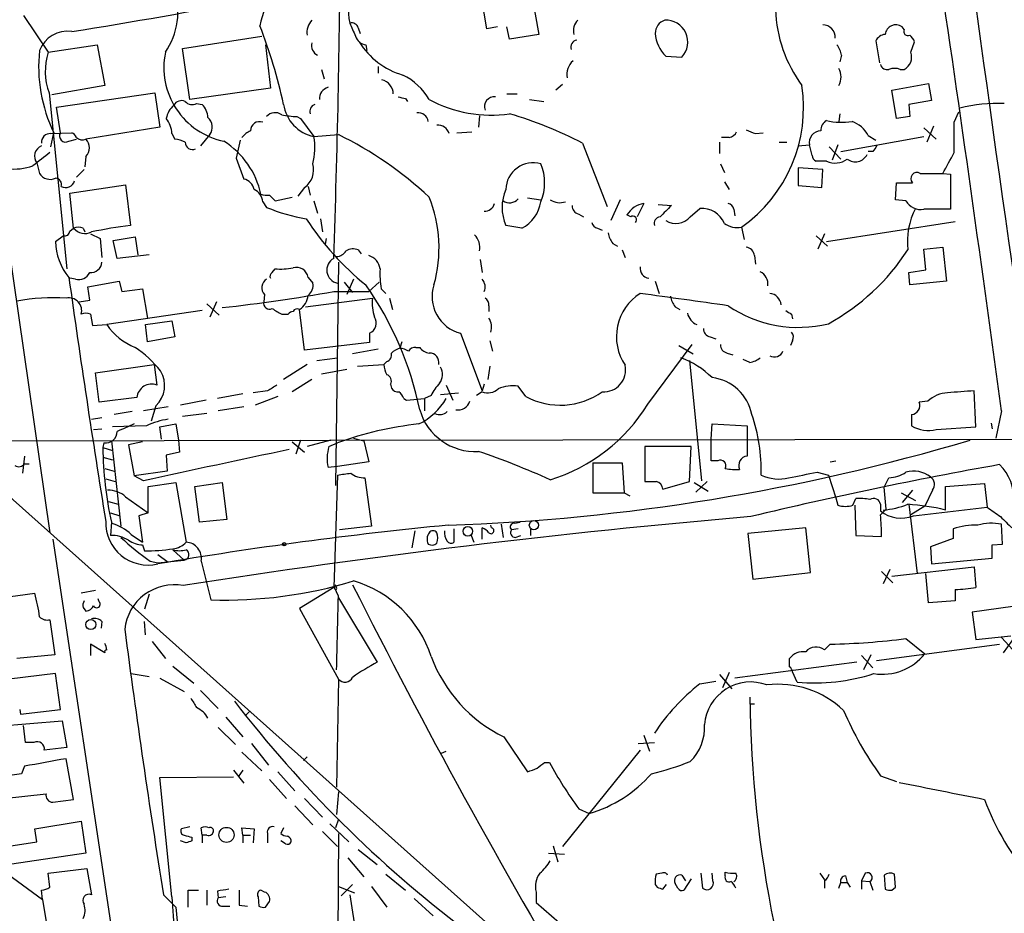
# Model space of a CAD drawing. Extents: x 6 to 1024, y 10 to 827.
# Drawn here: x 643 to 731, y 222 to 302 of the extents above; entities that cross this region are included whole.
import ezdxf

# ---------------------------------------------------------------- set-up
doc = ezdxf.new("R2010")
doc.units = 0
doc.header["$MEASUREMENT"] = 0
doc.layers.add('MAIN', color=5, linetype='CONTINUOUS')

msp = doc.modelspace()

# ---------------------------------------------------------------- linework, layer by layer
at = {"layer": 'MAIN'}
for p, q in [((688.2553, 304.7153), (689.0173, 300.5667)), ((684.3607, 301.0747), (683.8527, 304.038)), ((642.874, 302.26), (645.0753, 298.958)), ((672.846, 301.1593), (673.0153, 300.6513)), ((685.292, 301.244), (684.3607, 301.0747)), ((686.3927, 300.1433), (686.1387, 301.244)), ((689.0173, 300.5667), (686.3927, 300.1433)), ((721.6987, 300.99), (721.5293, 301.244)), ((657.098, 299.2967), (664.21, 300.3973)), ((719.1587, 299.974), (719.4973, 298.0267)), ((722.2913, 298.958), (722.63, 299.8893)), ((645.0753, 298.958), (649.478, 299.6353)), ((649.478, 299.6353), (650.1553, 295.9947)), ((657.7753, 294.7247), (657.098, 299.2967)), ((664.5487, 299.6353), (664.972, 295.7407)), ((673.5233, 299.6353), (673.608, 299.1273)), ((700.3627, 298.6193), (701.802, 298.5347)), ((716.1107, 298.704), (715.9413, 298.1113)), ((669.544, 297.434), (669.798, 296.5873)), ((674.624, 297.688), (674.624, 297.0953)), ((721.36, 297.434), (721.6987, 297.434)), ((639.4027, 296.2487), (645.2447, 255.9473)), ((720.598, 295.5713), (723.9, 296.164)), ((723.9, 296.164), (724.154, 294.64)), ((645.16, 295.3173), (646.7687, 279.5693)), ((650.1553, 295.9947), (645.414, 295.148)), ((645.8373, 294.0473), (654.6427, 295.3173)), ((654.6427, 295.3173), (655.066, 292.2693)), ((664.972, 295.7407), (657.7753, 294.7247)), ((691.134, 296.0793), (690.5413, 295.5713)), ((721.0213, 293.0313), (720.598, 295.5713)), ((658.368, 294.386), (658.876, 294.3013)), ((677.0793, 294.8093), (677.2487, 294.5553)), ((686.1387, 295.2327), (687.07, 295.2327)), ((688.1707, 294.7247), (689.4407, 294.5553)), ((724.154, 294.64), (722.122, 294.3013)), ((646.176, 291.7613), (645.8373, 294.0473)), ((722.122, 294.3013), (722.2067, 293.2007)), ((726.186, 292.6927), (726.6093, 293.624)), ((667.3427, 293.2007), (667.6813, 293.0313)), ((667.6813, 293.0313), (668.8667, 291.4227)), ((683.6833, 293.2853), (683.5987, 292.2693)), ((715.9413, 293.4547), (715.8567, 292.7773)), ((722.2067, 293.2007), (721.0213, 293.0313)), ((645.3293, 291.6767), (647.192, 291.7613)), ((645.3293, 290.4913), (645.5833, 291.7613)), ((655.066, 292.2693), (648.462, 291.1687)), ((681.6513, 291.7613), (683.006, 291.846)), ((708.406, 291.6767), (709.0833, 291.7613)), ((723.4767, 292.1847), (724.5773, 291.1687)), ((724.3233, 292.354), (723.7307, 290.9147)), ((646.938, 290.9993), (647.6153, 291.1687)), ((656.1667, 291.6767), (656.4207, 291.1687)), ((659.5533, 291.592), (658.7067, 290.576)), ((662.2627, 291.084), (661.924, 289.4753)), ((668.8667, 291.4227), (671.068, 291.592)), ((705.1887, 290.9147), (705.1887, 289.8987)), ((706.0353, 291.338), (705.358, 291.338)), ((710.5227, 290.9147), (711.2, 290.9147)), ((716.026, 290.068), (723.4767, 291.4227)), ((718.4813, 291.5073), (719.1587, 291.084)), ((692.912, 290.83), (695.1133, 285.1573)), ((712.216, 290.576), (713.232, 290.6607)), ((713.486, 289.7293), (713.232, 290.6607)), ((715.01, 290.4913), (716.026, 289.3907)), ((715.772, 290.6607), (715.264, 289.306)), ((718.9047, 290.068), (718.4813, 290.068)), ((648.462, 289.6447), (648.3773, 288.7133)), ((661.924, 289.4753), (662.6013, 287.6127)), ((714.756, 289.2213), (713.8247, 289.2213)), ((644.0593, 289.052), (644.3133, 288.1207)), ((648.2927, 288.4593), (647.6153, 287.782)), ((705.2733, 288.9673), (705.612, 288.2053)), ((714.4173, 288.4593), (712.216, 288.6287)), ((712.216, 288.6287), (712.216, 287.02)), ((714.3327, 286.8507), (714.4173, 288.4593)), ((705.612, 287.3587), (706.0353, 286.6813)), ((723.138, 288.1207), (725.17, 288.1207)), ((725.17, 288.1207), (725.8473, 288.036)), ((725.8473, 288.036), (725.8473, 284.9033)), ((647.0227, 286.3427), (652.018, 287.1047)), ((652.018, 287.1047), (652.4413, 283.464)), ((668.02, 286.8507), (667.4273, 286.0887)), ((668.3587, 286.9353), (668.528, 286.1733)), ((712.216, 287.02), (714.3327, 286.8507)), ((720.9367, 285.75), (721.0213, 287.274)), ((721.0213, 287.274), (722.4607, 287.274)), ((647.3613, 283.21), (647.0227, 286.3427)), ((664.2947, 285.5807), (664.6333, 285.0727)), ((664.8873, 286.1733), (665.3953, 285.6653)), ((665.3953, 285.6653), (666.9193, 286.004)), ((668.8667, 285.6653), (669.2053, 284.5647)), ((688.0013, 285.9193), (689.1867, 285.75)), ((696.2987, 285.75), (695.452, 283.8873)), ((721.868, 285.6653), (720.9367, 285.75)), ((698.4153, 285.4113), (697.8227, 284.226)), ((699.6853, 285.3267), (700.8707, 285.242)), ((702.564, 284.226), (703.4107, 284.988)), ((706.4587, 284.9033), (706.5433, 284.3107)), ((669.4593, 284.0567), (669.6287, 282.8713)), ((692.5733, 284.48), (692.9967, 284.226)), ((697.23, 284.226), (696.8913, 284.3953)), ((647.0227, 282.956), (647.3613, 283.21)), ((648.208, 283.21), (648.3773, 282.8713)), ((687.4933, 283.21), (686.054, 283.464)), ((694.2667, 283.21), (694.69, 283.0407)), ((707.136, 283.2947), (707.39, 282.194)), ((714.756, 282.0247), (726.2707, 283.8027)), ((645.7527, 282.0247), (646.43, 282.5327)), ((648.8853, 282.702), (649.732, 282.2787)), ((649.732, 282.2787), (649.9013, 280.5853)), ((650.9173, 282.1093), (652.8647, 282.448)), ((651.256, 280.5007), (650.9173, 282.1093)), ((652.8647, 282.448), (653.1187, 280.8393)), ((669.9673, 282.2787), (669.8827, 281.7707)), ((713.8247, 282.5327), (714.8407, 281.6013)), ((714.5867, 282.702), (713.994, 281.3473)), ((672.846, 281.2627), (673.1, 280.924)), ((695.6213, 281.8553), (696.0447, 281.6013)), ((696.468, 281.2627), (696.722, 280.5853)), ((723.4767, 281.3473), (725.17, 281.5167)), ((723.646, 279.4847), (723.4767, 281.3473)), ((725.17, 281.5167), (725.5087, 278.4687)), ((654.1347, 280.8393), (651.256, 280.5007)), ((683.768, 280.416), (683.9373, 279.2307)), ((708.3213, 280.7547), (708.406, 279.9927)), ((665.1413, 279.2307), (665.3953, 279.5693)), ((671.068, 280.162), (670.814, 260.1807)), ((722.122, 279.2307), (723.646, 279.4847)), ((647.5307, 278.638), (647.0227, 278.7227)), ((668.3587, 278.8073), (668.782, 278.2993)), ((672.4227, 278.638), (671.83, 277.2833)), ((722.2067, 278.13), (722.122, 279.2307)), ((648.6313, 277.9607), (651.4253, 278.4687)), ((648.8007, 276.7753), (648.6313, 277.9607)), ((651.4253, 278.4687), (651.6793, 277.5373)), ((651.6793, 277.5373), (653.542, 277.7913)), ((653.542, 277.7913), (653.9653, 275.1667)), ((671.576, 278.384), (672.338, 277.4527)), ((673.7773, 277.5373), (674.7087, 278.384)), ((674.878, 277.7913), (675.3013, 277.368)), ((699.4313, 278.4687), (699.77, 277.368)), ((725.5087, 278.4687), (722.2067, 278.13)), ((647.8693, 276.606), (648.8007, 276.7753)), ((664.464, 277.2833), (664.3793, 276.606)), ((668.1047, 276.1827), (674.116, 276.9447)), ((670.6447, 277.5373), (673.7773, 277.5373)), ((675.64, 276.9447), (675.894, 275.9287)), ((659.2993, 276.4367), (660.4, 275.4207)), ((660.146, 276.606), (659.5533, 275.2513)), ((668.02, 272.288), (667.5967, 275.9287)), ((684.53, 276.2673), (684.53, 275.7593)), ((701.2093, 276.1827), (701.6327, 275.9287)), ((648.8853, 275.5053), (649.0547, 274.4893)), ((658.876, 275.844), (650.3247, 274.574)), ((665.988, 275.5053), (666.5807, 275.5053)), ((711.6233, 275.5053), (711.708, 275.082)), ((649.0547, 274.4893), (650.3247, 274.574)), ((653.796, 274.574), (656.1667, 274.9127)), ((653.9653, 273.05), (653.796, 274.574)), ((656.1667, 274.9127), (656.4207, 273.4733)), ((656.4207, 273.4733), (653.9653, 273.05)), ((673.862, 273.812), (673.862, 272.9653)), ((681.99, 273.812), (683.9373, 268.6473)), ((704.342, 273.4733), (704.85, 273.304)), ((673.862, 272.9653), (668.02, 272.288)), ((674.624, 272.3727), (672.338, 271.9493)), ((676.7407, 273.05), (676.5713, 272.4573)), ((678.0107, 272.542), (678.3493, 272.542)), ((684.6147, 273.1347), (684.8687, 272.2033)), ((698.754, 267.462), (702.7333, 272.796)), ((701.548, 272.7113), (702.818, 271.9493)), ((711.708, 273.1347), (711.5387, 272.7113)), ((669.1207, 271.3567), (670.9833, 271.6107)), ((705.866, 272.034), (706.374, 271.8647)), ((649.3087, 270.256), (654.558, 271.018)), ((654.558, 271.018), (654.812, 269.1553)), ((668.274, 271.018), (666.1573, 269.6633)), ((669.544, 270.1713), (671.83, 270.5947)), ((672.7613, 270.8487), (675.132, 271.018)), ((675.386, 271.272), (675.132, 271.018)), ((684.6147, 270.8487), (684.4453, 269.6633)), ((702.4793, 271.3567), (703.58, 260.604)), ((707.898, 271.1873), (707.3053, 271.4413)), ((649.6473, 267.6313), (649.3087, 270.256)), ((668.6973, 269.6633), (666.9193, 268.5627)), ((675.7247, 269.24), (675.8093, 268.9013)), ((680.72, 269.1553), (681.3127, 267.8007)), ((684.1067, 269.24), (683.9373, 268.6473)), ((687.832, 268.1393), (687.1547, 269.0707)), ((653.034, 268.0547), (649.6473, 267.6313)), ((662.5167, 268.3933), (660.2307, 267.97)), ((664.718, 268.6473), (663.448, 268.478)), ((665.6493, 268.1393), (663.6173, 267.3773)), ((676.91, 267.97), (677.164, 267.8007)), ((677.164, 267.8007), (678.7727, 267.97)), ((679.3653, 268.224), (678.7727, 267.97)), ((678.7727, 267.97), (678.7727, 266.8693)), ((680.212, 268.3087), (681.8207, 268.478)), ((683.9373, 268.5627), (683.4293, 268.224)), ((728.1333, 265.43), (727.964, 268.6473)), ((655.828, 267.208), (653.6267, 266.8693)), ((654.7273, 267.2927), (654.304, 265.938)), ((659.2147, 267.8007), (656.9287, 267.3773)), ((662.6013, 267.208), (660.3153, 266.8693)), ((723.8153, 267.716), (723.0533, 267.6313)), ((648.97, 266.1073), (649.9013, 266.2767)), ((652.6107, 266.7847), (651.002, 266.5307)), ((659.2993, 266.6153), (657.098, 266.3613)), ((722.376, 266.5307), (722.376, 265.5147)), ((730.4193, 266.8693), (729.9113, 264.414)), ((653.8807, 265.5147), (650.8327, 265.43)), ((655.066, 265.43), (656.5053, 265.684)), ((655.2353, 264.3293), (655.066, 265.43)), ((656.5053, 265.684), (656.7593, 264.2447)), ((704.4267, 264.3293), (704.5113, 265.684)), ((704.5113, 265.684), (707.644, 265.5147)), ((707.644, 265.5147), (707.644, 264.3293)), ((724.5773, 265.176), (728.1333, 265.43)), ((729.488, 265.7687), (729.5727, 265.2607)), ((649.1393, 265.176), (649.9013, 265.2607)), ((633.3067, 264.16), (670.3907, 264.2447)), ((635.9313, 264.2447), (706.374, 201.3373)), ((650.0707, 263.9907), (649.986, 263.5673)), ((649.986, 263.5673), (650.8327, 263.3133)), ((650.748, 264.16), (651.5947, 256.54)), ((653.542, 264.0753), (652.272, 263.8213)), ((652.272, 263.8213), (652.78, 261.0273)), ((656.7593, 264.2447), (656.844, 263.144)), ((666.9193, 264.0753), (668.02, 263.144)), ((667.6813, 264.2447), (667.258, 262.9747)), ((670.3907, 264.2447), (668.274, 263.652)), ((670.2213, 263.652), (670.9833, 263.9907)), ((670.3907, 264.2447), (818.896, 264.414)), ((672.4227, 264.414), (673.354, 264.16)), ((673.354, 264.16), (673.7773, 262.2973)), ((702.6487, 263.652), (698.5, 263.652)), ((698.5, 263.652), (698.5, 260.5193)), ((702.4793, 260.5193), (702.6487, 263.652)), ((704.4267, 262.382), (704.4267, 264.3293)), ((642.9587, 262.8053), (642.7893, 261.2813)), ((649.986, 262.7207), (650.8327, 262.4667)), ((656.844, 263.144), (655.6587, 262.89)), ((655.6587, 262.89), (655.7433, 261.4507)), ((642.9587, 262.128), (643.382, 262.128)), ((670.9833, 261.874), (670.1367, 261.7893)), ((673.7773, 262.2973), (670.9833, 261.874)), ((693.8433, 262.2127), (693.8433, 259.5033)), ((693.8433, 262.2127), (696.468, 262.2127)), ((696.468, 262.2127), (696.6373, 259.5033)), ((705.0193, 262.382), (704.4267, 262.382)), ((715.0947, 262.2973), (715.6027, 262.382)), ((650.1553, 261.7047), (651.002, 261.4507)), ((655.7433, 261.4507), (652.78, 261.0273)), ((653.6267, 260.604), (652.78, 261.0273)), ((670.9833, 261.112), (670.6447, 251.0367)), ((713.9093, 261.366), (714.9253, 261.112)), ((714.9253, 261.112), (715.6027, 259.08)), ((650.24, 260.7733), (651.0867, 260.5193)), ((654.05, 260.096), (656.5053, 260.4347)), ((654.05, 257.7253), (654.05, 260.096)), ((656.5053, 260.4347), (657.4367, 255.1007)), ((658.1987, 260.096), (660.654, 260.4347)), ((658.622, 256.8787), (658.1987, 260.096)), ((660.654, 260.4347), (661.0773, 257.1327)), ((673.4387, 260.858), (674.0313, 256.54)), ((700.1087, 259.842), (702.4793, 260.5193)), ((702.9027, 260.4347), (704.1727, 259.6727)), ((704.088, 260.5193), (703.072, 259.588)), ((719.9207, 260.0113), (720.344, 260.858)), ((720.09, 258.064), (719.9207, 260.0113)), ((725.424, 260.096), (728.8953, 260.35)), ((725.424, 257.9793), (725.424, 260.096)), ((728.8953, 260.35), (729.1493, 258.2333)), ((652.018, 259.1647), (654.05, 257.7253)), ((693.8433, 259.5033), (696.6373, 259.5033)), ((696.6373, 259.5033), (697.1453, 259.2493)), ((721.4447, 259.5033), (722.7147, 258.826)), ((722.4607, 259.7573), (721.5293, 258.6567)), ((724.2387, 259.7573), (723.5613, 258.318)), ((650.494, 258.7413), (651.3407, 258.4873)), ((715.6027, 259.08), (715.772, 258.4027)), ((717.1267, 258.4027), (717.3807, 258.9953)), ((717.296, 258.4027), (717.3807, 255.6933)), ((719.582, 258.4873), (719.582, 257.8947)), ((722.122, 258.4873), (722.884, 252.3067)), ((723.5613, 258.318), (722.2913, 257.556)), ((650.6633, 257.7253), (651.51, 257.4713)), ((654.05, 257.7253), (653.2033, 257.4713)), ((653.2033, 257.4713), (653.542, 255.1007)), ((719.582, 257.556), (720.09, 258.064)), ((722.5453, 257.4713), (729.1493, 258.2333)), ((650.748, 256.8787), (650.6633, 255.6933)), ((661.0773, 257.1327), (658.622, 256.8787)), ((674.0313, 256.54), (671.1527, 256.2013)), ((684.784, 256.3707), (684.6993, 256.6247)), ((685.6307, 256.7093), (685.8, 255.524)), ((686.816, 256.794), (687.324, 256.8787)), ((730.504, 254.9313), (730.4193, 256.7093)), ((652.526, 255.778), (653.542, 255.1007)), ((677.672, 254.5927), (677.926, 256.1167)), ((681.3973, 256.286), (681.3973, 255.1007)), ((682.9213, 255.778), (683.1753, 255.1007)), ((683.9373, 255.3547), (683.9373, 256.3707)), ((687.1547, 256.286), (686.562, 256.2013)), ((686.9007, 255.524), (687.4087, 255.6933)), ((688.2553, 256.286), (688.2553, 255.6933)), ((712.8933, 256.3707), (707.7287, 255.8627)), ((707.7287, 255.8627), (708.152, 251.7987)), ((713.3167, 252.3913), (712.8933, 256.3707)), ((717.3807, 255.6933), (719.6667, 255.6087)), ((726.1013, 256.286), (726.1013, 255.4393)), ((645.4987, 255.3547), (658.9607, 166.0313)), ((653.542, 254.8467), (653.7113, 254.3387)), ((726.1013, 255.4393), (724.0693, 254.6773)), ((729.5727, 254.8467), (730.504, 254.9313)), ((729.5727, 253.6613), (729.5727, 254.8467)), ((654.8967, 254), (655.828, 253.3227)), ((656.2513, 254.4233), (657.2673, 253.492)), ((724.0693, 254.6773), (724.154, 253.1533)), ((654.2193, 253.4073), (654.8967, 253.238)), ((654.8967, 253.238), (657.2673, 253.492)), ((658.7913, 253.4073), (659.638, 249.936)), ((724.154, 253.1533), (729.5727, 253.6613)), ((708.152, 251.7987), (713.3167, 252.3913)), ((719.6667, 252.476), (720.6827, 251.46)), ((720.4287, 252.6453), (719.836, 251.3753)), ((720.598, 252.0527), (727.964, 252.8993)), ((723.9, 249.682), (723.646, 252.3067)), ((727.964, 252.8993), (728.1333, 251.0367)), ((670.8987, 251.0367), (670.814, 251.2907)), ((640.842, 250.1053), (643.89, 250.5287)), ((649.3087, 250.7827), (648.0387, 250.5287)), ((654.1347, 250.444), (653.7113, 249.0893)), ((670.6447, 251.0367), (667.5967, 249.174)), ((671.068, 250.2747), (670.7293, 251.0367)), ((726.2707, 250.8673), (726.2707, 249.8513)), ((649.6473, 249.7667), (649.5627, 250.0207)), ((671.068, 250.1053), (674.5393, 244.348)), ((726.2707, 249.8513), (723.9, 249.682)), ((648.208, 249.2587), (648.462, 248.92)), ((667.5967, 249.174), (671.068, 242.824)), ((731.4353, 249.3433), (727.7947, 248.8353)), ((727.7947, 248.8353), (728.1333, 246.38)), ((645.2447, 248.158), (645.668, 245.0253)), ((649.9013, 247.9887), (649.8167, 247.396)), ((653.796, 246.8033), (653.7113, 247.9887)), ((730.5887, 245.1947), (731.774, 246.8033)), ((650.1553, 245.1947), (648.8853, 245.9567)), ((648.8853, 245.9567), (648.8853, 244.9407)), ((654.3887, 246.2107), (655.574, 244.6867)), ((714.5867, 245.4487), (715.0947, 245.9567)), ((719.2433, 244.5173), (730.25, 245.9567)), ((721.868, 246.4647), (723.5613, 245.11)), ((728.1333, 246.38), (731.266, 246.7187)), ((730.4193, 246.5493), (731.4353, 245.4487)), ((645.668, 245.0253), (642.2813, 244.6867)), ((718.7353, 245.0253), (718.058, 243.6707)), ((717.4653, 244.348), (706.5433, 242.9087)), ((711.454, 243.9247), (711.454, 244.6867)), ((717.8887, 244.9407), (718.9047, 243.84)), ((645.7527, 243.332), (641.604, 242.824)), ((646.176, 240.1147), (645.7527, 243.332)), ((652.526, 243.332), (654.1347, 243.078)), ((656.2513, 244.0093), (658.114, 242.4853)), ((706.0353, 243.4167), (705.4427, 242.062)), ((712.1313, 242.57), (711.708, 243.5013)), ((655.066, 242.9087), (657.2673, 241.7233)), ((671.068, 242.824), (670.8987, 233.172)), ((703.4107, 242.4007), (704.85, 242.6547)), ((705.1887, 243.2473), (706.2893, 241.9773)), ((658.7067, 241.808), (660.3153, 240.1993)), ((707.898, 240.6227), (708.3213, 240.6227)), ((642.5353, 240.1147), (642.62, 239.6913)), ((642.62, 239.6913), (646.176, 240.1147)), ((663.1093, 239.9453), (662.7707, 239.6067)), ((640.1647, 238.5907), (646.3453, 239.0987)), ((646.3453, 239.0987), (646.7687, 236.728)), ((660.9927, 239.4373), (662.5167, 237.6593)), ((643.0433, 237.1513), (642.874, 238.6753)), ((660.3153, 238.506), (661.8393, 236.982)), ((643.8053, 237.1513), (643.0433, 237.1513)), ((685.8847, 237.6593), (688.0013, 234.5267)), ((697.9073, 237.0667), (699.3467, 237.1513)), ((698.4153, 237.8287), (698.9233, 236.3893)), ((646.7687, 236.728), (644.7367, 236.474)), ((662.432, 236.3047), (664.21, 234.6113)), ((663.2787, 237.0667), (664.8027, 235.1193)), ((680.2967, 236.22), (680.72, 236.3893)), ((698.0767, 236.474), (691.134, 227.838)), ((647.3613, 232.0713), (646.684, 235.712)), ((668.274, 235.8813), (667.9353, 235.5427)), ((689.5253, 235.3733), (689.9487, 235.3733)), ((642.9587, 235.0347), (642.7047, 234.3573)), ((661.67, 234.696), (662.6013, 233.5107)), ((662.5167, 234.696), (662.0933, 234.1033)), ((665.6493, 234.5267), (667.1733, 232.8333)), ((642.7047, 234.3573), (640.842, 234.1033)), ((655.066, 234.0187), (661.67, 234.1033)), ((656.1667, 223.3507), (655.066, 234.0187)), ((664.8873, 233.8493), (666.4113, 232.156)), ((719.582, 234.188), (721.0213, 233.68)), ((630.8513, 233.172), (644.5673, 223.0967)), ((671.068, 232.7487), (670.8987, 230.7167)), ((641.096, 232.156), (644.906, 232.5793)), ((645.4987, 231.8173), (647.3613, 232.0713)), ((668.02, 232.156), (669.6287, 230.4627)), ((667.1733, 231.4787), (668.782, 229.7853)), ((692.5733, 231.2247), (693.5047, 230.8013)), ((643.89, 229.4467), (648.0387, 230.124)), ((648.0387, 230.124), (648.462, 227.2453)), ((671.068, 230.2933), (670.814, 229.5313)), ((644.0593, 228.2613), (643.89, 229.4467)), ((657.7753, 229.616), (657.0133, 229.4467)), ((658.876, 228.854), (658.7913, 229.5313)), ((662.5167, 228.854), (662.432, 229.5313)), ((662.432, 229.5313), (663.5327, 229.4467)), ((663.5327, 229.4467), (663.448, 228.1767)), ((666.1573, 229.5313), (665.9033, 229.0233)), ((669.6287, 229.1927), (670.9833, 227.838)), ((670.306, 229.87), (671.9993, 228.2613)), ((657.4367, 228.1767), (656.9287, 228.346)), ((657.9447, 228.6847), (657.9447, 228.346)), ((658.876, 228.854), (658.876, 228.1767)), ((659.2993, 228.854), (658.876, 228.854)), ((662.5167, 228.854), (662.5167, 228.1767)), ((662.5167, 228.854), (663.194, 228.854)), ((664.718, 229.0233), (664.718, 228.1767)), ((666.3267, 228.092), (665.9033, 228.346)), ((671.068, 229.0233), (670.8987, 190.3307)), ((640.7573, 227.7533), (644.0593, 228.2613)), ((672.846, 227.584), (674.5393, 226.2293)), ((690.2873, 227.9227), (690.7107, 226.4833)), ((648.462, 227.2453), (641.0113, 226.1447)), ((671.9147, 226.822), (673.354, 225.1287)), ((689.864, 227.2453), (691.3033, 227.1607)), ((645.0753, 225.4673), (648.5467, 225.8907)), ((648.5467, 225.8907), (648.97, 223.52)), ((645.2447, 224.1973), (645.0753, 225.4673)), ((675.3013, 225.3827), (677.0793, 223.9433)), ((700.024, 225.4673), (699.516, 225.3827)), ((701.802, 225.298), (702.1407, 224.79)), ((702.6487, 224.9593), (701.9713, 223.9433)), ((703.4953, 225.4673), (703.6647, 224.1127)), ((704.596, 224.79), (704.5113, 225.4673)), ((705.6967, 225.2133), (705.6967, 225.552)), ((714.1633, 225.4673), (714.5867, 224.8747)), ((714.5867, 224.79), (714.5867, 224.1127)), ((716.4493, 225.2133), (716.6187, 224.6207)), ((718.2273, 225.4673), (717.8887, 224.79)), ((717.8887, 224.79), (717.8887, 224.028)), ((717.8887, 224.79), (718.6507, 224.7053)), ((719.9207, 225.298), (720.0053, 224.028)), ((720.9367, 224.1973), (720.852, 225.3827)), ((644.5673, 223.0967), (644.4827, 223.9433)), ((657.606, 223.9433), (658.5373, 223.9433)), ((659.2993, 223.9433), (659.2993, 222.5887)), ((664.464, 223.774), (664.1253, 223.9433)), ((671.068, 224.282), (672.5073, 223.6893)), ((672.338, 224.4513), (671.322, 223.4353)), ((674.0313, 224.282), (675.386, 222.4193)), ((699.4313, 224.4513), (699.6007, 224.1973)), ((700.1087, 224.028), (700.4473, 224.4513)), ((701.4633, 224.1127), (701.2093, 224.536)), ((715.8567, 224.1127), (716.026, 224.6207)), ((716.026, 224.6207), (716.6187, 224.6207)), ((716.6187, 224.6207), (716.8727, 224.1973)), ((718.6507, 224.7053), (718.9047, 223.9433)), ((720.598, 223.9433), (720.9367, 224.1973)), ((644.5673, 223.0967), (645.16, 219.5407)), ((656.5053, 222.4193), (655.4047, 223.52)), ((660.2307, 223.8587), (660.3153, 223.266)), ((660.9927, 223.3507), (660.3153, 223.266)), ((663.8713, 223.3507), (663.956, 222.504)), ((672.084, 223.52), (673.7773, 212.5133)), ((677.8413, 223.1813), (679.5347, 221.6573)), ((688.7633, 223.774), (688.7633, 222.8427)), ((660.7387, 222.504), (661.3313, 222.504)), ((662.178, 222.5887), (662.94, 222.504)), ((664.5487, 222.4193), (664.8873, 222.9273)), ((688.7633, 222.8427), (695.706, 216.8313))]:
    msp.add_line(p, q, dxfattribs=at)
for centre, radius in [((682.6526, 256.073), 0.4285), ((688.5613, 256.6212), 0.4074), ((666.2208, 254.9102), 0.1496), ((648.8998, 247.7234), 0.4486), ((661.0493, 228.8898), 0.6744)]:
    msp.add_circle(centre, radius, dxfattribs=at)
for centre, radius, start, end in [((3100.2489, 623.9114), 2393.7211, 187.4892833, 189.0272311), ((-300.7077, 314.8963), 971.9612, 357.9720031, 359.6693554), ((-2629.2703, -186.8589), 3390.1893, 7.6912968, 8.406647), ((579.6071, 730.5946), 435.0555, 278.936965, 283.27878), ((650.0359, 302.6842), 6.6749, 326.06615, 16.954612), ((669.6109, 300.4544), 5.6384, 137.107959, 171.079621), ((676.4788, 302.641), 4.5204, 151.470466, 193.539462), ((722.3193, 303.2139), 12.1435, 182.104332, 216.476394), ((669.7923, 300.7511), 1.5419, 135.246986, 190.050599), ((672.2433, 300.972), 0.6311, 17.263584, 104.619728), ((968.6878, 427.9899), 322.4168, 203.08283, 203.312013), ((693.3942, 300.915), 1.2921, 134.492028, 195.639001), ((700.6695, 300.662), 1.2382, 108.432022, 180.495114), ((700.3776, 299.88), 1.9593, 316.635868, 92.913956), ((646.8159, 298.1666), 2.6807, 81.934585, 158.999165), ((620.1724, 284.2835), 47.0634, 12.289854, 21.233833), ((702.4863, 300.8221), 3.0598, 183.199981, 226.048752), ((714.4519, 300.3417), 1.0722, 353.912393, 91.849333), ((720.0968, 299.5351), 1.0356, 95.068709, 154.92696), ((720.9705, 300.4481), 0.9725, 54.927374, 172.994834), ((722.0585, 300.8418), 0.3891, 157.613458, 292.386542), ((669.5937, 299.5508), 0.9317, 164.18554, 245.360595), ((673.6419, 300.7304), 1.1015, 197.602583, 263.818923), ((678.7638, 303.5147), 6.8679, 211.861861, 253.605281), ((692.5028, 299.4237), 0.6427, 98.843772, 199.232826), ((721.5288, 299.5503), 1.1522, 17.110772, 53.960562), ((657.7516, 297.6518), 13.5191, 173.734131, 205.83096), ((650.5914, 297.265), 5.7701, 162.937716, 199.727833), ((662.1765, 297.6023), 6.7402, 168.396658, 258.41833), ((713.8032, 298.2168), 2.3584, 11.922191, 36.975336), ((721.184, 298.5114), 1.194, 295.534933, 21.965374), ((693.1029, 297.0035), 1.5808, 131.026687, 192.10539), ((714.5656, 296.7567), 1.4992, 329.451133, 30.548867), ((720.1847, 298.0448), 0.6312, 197.280921, 284.617437), ((720.852, 295.9529), 1.5658, 71.068631, 108.931369), ((674.6237, 295.1901), 1.3557, 1.800735, 75.518881), ((674.3722, 291.9069), 5.5865, 30.291135, 63.952791), ((670.4268, 294.8104), 1.0556, 105.952106, 184.656812), ((699.5899, 294.0204), 13.1143, 305.128423, 8.65857), ((657.0133, 293.8779), 0.7573, 63.434949, 153.424798), ((657.9642, 295.0959), 0.8167, 221.445945, 299.631761), ((719.0847, 464.1953), 174.5167, 255.843185, 256.0724), ((684.7466, 305.1526), 11.8131, 241.97436, 278.00993), ((685.0343, 294.0895), 0.8935, 84.322583, 199.359648), ((730.2957, 279.0196), 15.371, 88.592349, 103.551393), ((657.6943, 292.6544), 2.0702, 131.004456, 169.510236), ((657.4716, 292.9979), 1.916, 3.533805, 42.863878), ((665.4038, 292.5402), 1.0149, 54.853494, 139.395644), ((669.5555, 294.7854), 3.4325, 188.107677, 258.423925), ((669.2053, 293.6452), 0.7036, 111.16322, 195.709373), ((678.2043, 292.6263), 0.9195, 9.452078, 96.808127), ((653.7267, 291.5342), 2.4442, 3.342371, 37.771979), ((658.6559, 292.2637), 1.121, 323.185306, 49.493508), ((663.9984, 291.9448), 0.8045, 68.38772, 181.004212), ((667.9527, 303.5862), 10.4034, 259.114223, 266.638552), ((675.7357, 257.5758), 37.4282, 62.682959, 73.457162), ((715.3398, 291.9393), 1.0918, 122.321879, 180.451304), ((716.0896, 297.9641), 5.2735, 255.351609, 280.404745), ((716.122, 290.2841), 2.6575, 27.404882, 69.745753), ((48.836, 291.338), 677.3514, 359.8854086, 0.1145914), ((646.6538, 291.4771), 0.5559, 149.255414, 300.744586), ((646.8959, 291.0419), 0.778, 22.371722, 67.628278), ((663.999, 290.1095), 1.9912, 113.846208, 141.904188), ((679.9591, 291.3866), 1.0556, 15.952106, 94.662221), ((705.9567, 292.1484), 0.8142, 275.539741, 338.198591), ((792.624, 503.4993), 227.9506, 248.088648, 248.317854), ((714.2654, 290.8754), 1.0555, 90.944619, 191.736846), ((645.2658, 290.8936), 0.7857, 85.364144, 184.643125), ((648.1657, 291.8885), 0.7785, 225.005204, 292.37413), ((647.6716, 290.4067), 1.0979, 316.048067, 43.951933), ((656.3055, 288.9118), 2.2598, 62.413275, 87.077961), ((657.9986, 290.9027), 0.6467, 178.936792, 296.117344), ((656.7565, 284.6466), 7.5429, 12.335192, 57.373898), ((663.0215, 290.3952), 5.9348, 346.078255, 9.969895), ((655.7278, 260.5737), 34.6043, 47.297816, 63.685155), ((940.798, -91.5969), 482.6543, 127.759606, 127.988796), ((644.8807, 289.6446), 1.0129, 113.137683, 215.808609), ((846.0739, 205.6721), 152.6259, 146.200557, 146.42974), ((260.028, 543.052), 530.4216, 331.274087, 331.50327), ((713.9347, 289.6616), 0.4538, 171.419912, 255.972943), ((715.5424, 290.9004), 1.8541, 244.904139, 305.485948), ((717.3297, 290.35), 1.1941, 233.455436, 333.327654), ((642.0274, 293.6233), 5.1138, 263.344295, 289.337053), ((666.8809, 288.4563), 1.9686, 305.353963, 15.045032), ((688.4917, 286.6303), 2.4382, 73.438058, 178.801469), ((685.122, 287.274), 4.4033, 337.384039, 22.615961), ((645.2616, 288.686), 1.104, 210.799989, 296.414182), ((645.6821, 287.0999), 0.6016, 344.120019, 83.260116), ((646.636, 287.6964), 0.8486, 243.751997, 342.647586), ((662.2767, 286.3567), 1.2973, 14.490435, 75.509565), ((722.8523, 287.655), 0.5464, 58.471506, 224.213957), ((662.9465, 285.4614), 1.3534, 5.056838, 64.334263), ((689.7048, 285.0726), 3.9895, 156.21964, 203.779046), ((664.6759, 287.7415), 1.5824, 249.637627, 277.677432), ((667.7309, 281.4393), 12.3404, 344.444723, 21.709415), ((686.382, 286.5122), 1.0277, 235.502676, 318.755857), ((686.0517, 286.0299), 3.167, 297.077199, 351.845848), ((690.8799, 287.0196), 1.526, 236.303684, 289.448991), ((723.2058, 286.4106), 1.5315, 209.122559, 280.18873), ((670.8784, 300.1994), 16.3652, 247.566582, 260.54234), ((684.161, 285.6382), 0.9059, 266.563339, 345.494343), ((692.7216, 285.2068), 0.7417, 177.279935, 258.467387), ((698.6913, 283.3464), 2.0833, 97.613181, 149.769694), ((954.3625, 30.7342), 359.2107, 134.885409, 135.114591), ((703.5631, 282.7698), 2.2234, 22.852779, 93.930293), ((705.8659, 284.8185), 0.5988, 8.140927, 81.859073), ((728.5046, 282.0109), 6.5105, 152.788294, 186.599195), ((724.662, -307.7462), 592.6507, 89.8854085, 90.1145915), ((689.2538, 297.651), 25.0703, 212.8368, 231.137282), ((697.4221, 283.9557), 0.3316, 314.205804, 125.401097), ((699.9251, 283.6287), 0.6014, 96.722081, 195.894358), ((701.2672, 285.3313), 1.7039, 237.937587, 319.558089), ((646.5618, 282.9748), 0.4613, 253.399492, 357.664214), ((647.7846, 282.1943), 1.1004, 67.370923, 112.624271), ((648.3888, 284.1006), 1.3598, 220.917568, 295.304288), ((657.8982, 241.0423), 42.7712, 97.329969, 102.048706), ((694.3512, 283.8025), 0.5985, 188.116564, 261.883436), ((706.7974, 285.3696), 2.1024, 235.678017, 279.26832), ((682.1253, 281.5017), 1.5913, 348.262848, 44.513699), ((697.5048, 283.2732), 2.3575, 191.90906, 216.972457), ((650.8429, 282.0729), 5.0904, 180.542528, 219.905153), ((670.814, 281.7706), 1.1039, 274.400696, 327.530798), ((672.3804, 280.119), 1.2348, 67.848773, 120.95182), ((707.4323, 280.6277), 0.898, 8.130102, 81.869898), ((705.2949, 292.1614), 19.9772, 298.820632, 326.937321), ((671.2071, 279.4605), 1.1825, 118.398549, 259.09105), ((673.4078, 279.4099), 1.3946, 6.562951, 74.636425), ((648.8854, 280.2466), 1.0194, 265.234025, 355.239626), ((665.8607, 286.0499), 6.4973, 265.892393, 280.134872), ((667.2959, 278.6139), 1.0803, 10.313386, 105.676568), ((683.7236, 279.1037), 8.9424, 177.015466, 188.439269), ((698.9897, 279.6297), 0.9195, 173.191873, 260.547922), ((1687.8779, 424.9871), 1051.1538, 187.9938055, 189.1980163), ((647.7952, 279.7282), 1.1218, 256.362627, 333.674774), ((665.0555, 277.8973), 0.8526, 119.683199, 226.06927), ((665.3109, 278.892), 0.3788, 116.598874, 206.54476), ((683.1963, 277.9606), 1.004, 335.063435, 42.43262), ((708.251, 278.1912), 1.2641, 353.372511, 62.776173), ((667.6735, 278.0939), 1.1274, 307.431005, 10.497585), ((648.6589, 260.7631), 30.329, 11.778276, 34.932931), ((682.8095, 277.0717), 3.3612, 161.647527, 255.888097), ((645.5251, 258.748), 18.2336, 86.355904, 100.247623), ((646.9441, 275.8323), 1.1424, 343.367049, 103.160397), ((642.802, 435.4093), 160.3084, 276.39374, 280.001974), ((666.6301, 277.3722), 1.7373, 303.807153, 354.268404), ((678.4335, 276.5212), 4.3382, 174.397826, 197.021067), ((683.8527, 276.352), 0.6826, 352.87186, 60.261365), ((700.5704, 273.483), 4.6165, 122.695554, 213.52587), ((426.8373, -1691.6926), 1987.6545, 81.927647, 82.1568286), ((703.0916, 277.6001), 2.3563, 191.905565, 216.980293), ((709.5912, 276.2672), 1.1041, 4.405074, 85.594926), ((664.9085, 276.5002), 0.5397, 168.694232, 295.553719), ((792.5667, 487.4378), 246.8553, 238.922659, 239.151838), ((667.3851, 275.5475), 0.436, 60.965819, 150.936461), ((712.2358, 285.4933), 11.1634, 235.735829, 283.940892), ((648.462, 274.4899), 1.1001, 67.369719, 112.630281), ((667.0463, 275.2091), 0.5518, 94.396316, 147.536771), ((673.4739, 274.708), 0.9765, 293.419719, 33.805609), ((683.3451, 274.3625), 1.432, 341.018478, 34.165015), ((703.7296, 275.9122), 1.4557, 192.787518, 246.823633), ((796.0519, 402.6861), 152.6537, 236.192759, 236.421922), ((654.9901, 277.8022), 5.6734, 214.681102, 247.998677), ((704.4902, 274.2001), 0.7417, 177.279935, 258.474956), ((711.1759, 273.4613), 0.6243, 328.458631, 44.22122), ((647.0324, 263.9504), 10.3842, 38.574758, 55.82987), ((676.9757, 270.8319), 1.675, 103.971531, 134.136456), ((676.4873, 270.9352), 1.5244, 56.291169, 86.841227), ((677.926, 271.8647), 0.6826, 82.87186, 150.261365), ((679.2808, 273.135), 1.1042, 212.481141, 265.595723), ((706.0142, 272.7608), 0.7417, 177.279935, 258.474956), ((675.1985, 271.8747), 0.6312, 287.280921, 14.617437), ((679.2182, 271.1917), 0.8426, 348.103287, 91.509761), ((698.9659, 264.2028), 7.9024, 45.433223, 69.624283), ((707.4108, 273.4948), 2.3584, 281.922191, 306.975336), ((710.0777, 272.5265), 0.8476, 241.714808, 337.58604), ((677.3889, 271.1332), 2.2598, 182.922039, 207.586725), ((679.0651, 270.1094), 1.3206, 323.544873, 29.715821), ((694.8171, 270.5099), 1.9514, 266.265418, 12.531355), ((652.9668, 269.1256), 2.5414, 313.845758, 30.758061), ((675.2378, 269.5363), 0.57, 328.677654, 74.930019), ((704.0336, 265.7524), 4.1082, 10.920979, 83.32251), ((654.3258, 267.9543), 1.2957, 67.960455, 175.555848), ((792.1302, 57.2449), 246.8296, 120.848162, 121.077365), ((676.402, 269.2402), 0.6827, 209.760495, 277.126057), ((682.8498, 266.6259), 3.8335, 135.250475, 155.362339), ((686.6893, 265.9788), 3.1267, 81.439968, 114.821726), ((675.8088, 267.631), 1.1522, 17.110772, 53.960562), ((675.608, 270.999), 5.942, 296.558152, 329.352097), ((684.4464, 269.8833), 1.4153, 248.91802, 311.095287), ((690.9178, 273.9094), 6.5434, 241.862511, 305.203707), ((725.771, 265.608), 2.8755, 93.543024, 132.853664), ((769.1053, -324.135), 594.2083, 93.9701741, 94.1993482), ((681.7572, 268.0759), 1.1379, 260.363024, 341.561867), ((685.478, 275.5544), 15.548, 287.036648, 328.635559), ((722.3067, 267.3321), 0.8043, 274.942282, 21.838448), ((683.2912, 268.3566), 5.1371, 195.844895, 273.431693), ((680.1273, 267.5257), 1.004, 245.063435, 312.43262), ((693.7454, 261.5173), 15.174, 358.46944, 19.292666), ((821.3387, -115.6451), 416.922, 113.846841, 114.07603), ((656.766, 259.5292), 6.6446, 98.115347, 115.736312), ((681.6899, 234.453), 31.4183, 96.258791, 109.924181), ((723.9001, 268.0973), 2.9988, 239.453372, 283.051471), ((650.227, 265.0077), 1.029, 261.262728, 359.944319), ((681.9626, 263.8225), 31.9776, 180.457259, 192.54144), ((673.5947, 262.5655), 3.544, 162.14736, 192.651204), ((674.7181, 441.6083), 185.0865, 271.910724, 286.609735), ((1088.6437, 263.5673), 381.0005, 179.885409, 180.114592), ((1358.6488, -2997.662), 3333.6697, 101.9802264, 102.2094083), ((658.9215, 191.2933), 76.0504, 65.85204, 71.065639), ((707.7498, 261.9587), 0.8532, 97.12335, 203.389053), ((642.4546, 262.4474), 0.5968, 234.96787, 327.641471), ((705.2592, 261.9445), 0.4989, 331.272223, 118.737847), ((797.6478, -115.8129), 383.82, 100.113427, 103.509842), ((727.2858, 259.008), 4.2426, 356.395866, 45.67898), ((629.2515, 557.5431), 299.3542, 278.013481, 278.242666), ((673.3965, 262.8481), 1.9906, 231.916493, 271.214773), ((706.628, 266.1052), 4.498, 258.050526, 274.318496), ((710.4952, 264.4027), 3.6509, 244.335452, 283.8524), ((585.6412, 896.1023), 647.5669, 281.1953428, 281.4245291), ((720.1742, 263.9073), 3.054, 273.187219, 303.683824), ((722.5563, 259.0098), 2.4547, 51.947523, 106.284293), ((723.6152, 260.273), 0.8091, 320.405678, 55.860186), ((699.008, 514.5191), 254.0003, 269.885409, 270.114592), ((699.3606, 259.7854), 0.7502, 4.32666, 78.044471), ((650.4693, 257.4405), 2.3176, 48.069384, 91.483502), ((716.4494, 260.6872), 2.3828, 253.483855, 286.51384), ((717.7194, 254.5052), 4.5029, 78.063699, 94.313801), ((718.9894, 258.4197), 0.5965, 6.507803, 124.59856), ((719.2073, 265.727), 7.7732, 274.639196, 291.350537), ((720.8026, 238.7125), 19.8133, 76.511668, 86.427201), ((769.49, -460.006), 720.0246, 94.9004004, 98.9734652), ((721.4357, 260.2872), 3.0266, 232.23161, 291.506825), ((705.0324, 255.9477), 14.6382, 358.672995, 6.307817), ((941.3918, 554.1598), 364.1694, 234.351396, 234.580579), ((984.8425, 510.8785), 359.2107, 224.885409, 225.114592), ((654.0268, 256.8408), 3.7887, 178.147173, 283.273685), ((649.6211, 252.7581), 4.1903, 46.111968, 74.399256), ((716.8301, -111.5344), 369.9093, 95.575719, 99.638347), ((686.7699, 256.463), 0.3342, 82.071139, 231.53563), ((728.1671, 250.1828), 6.4433, 88.79412, 108.699838), ((729.537, 252.264), 4.532, 78.773871, 105.804212), ((650.8261, 253.0437), 2.6546, 56.997758, 93.516018), ((679.916, 255.3757), 0.9193, 141.55433, 208.909917), ((679.5346, 255.6935), 0.4232, 36.84553, 143.14635), ((678.6465, 255.4817), 1.3122, 339.212964, 20.782954), ((682.0744, 256.0319), 1.5261, 176.814547, 213.694233), ((683.5986, 255.27), 1.1516, 36.024081, 72.896174), ((684.7276, 256.1167), 0.2603, 220.60607, 77.480746), ((686.9006, 255.9473), 0.4233, 143.124688, 270.013536), ((667.8677, 273.0161), 23.8911, 227.067785, 235.160754), ((653.7258, 257.5149), 2.6745, 237.072857, 266.059383), ((656.04, 256.4123), 1.916, 276.331606, 316.799752), ((657.338, 253.6333), 1.4707, 351.160837, 86.151977), ((679.4379, 255.4633), 0.6243, 238.453829, 314.227622), ((681.1394, 255.4123), 0.4045, 214.145878, 309.613322), ((654.135, 267.1207), 12.789, 268.101445, 279.525), ((656.844, 256.4572), 2.1185, 253.753318, 286.246682), ((657.1895, 253.9872), 0.5013, 278.928654, 60.453594), ((656.3641, 246.8243), 4.4575, 79.417851, 173.727659), ((660.9151, 289.4034), 39.4881, 268.14665, 286.942969), ((1210.0339, 521.6154), 601.8242, 206.6908005, 210.7824485), ((669.4534, 241.6411), 10.4202, 17.970341, 73.443798), ((629.0854, 246.4674), 15.3516, 7.277274, 15.340391), ((670.814, 250.9732), 0.1059, 143.140927, 36.859073), ((726.08, 263.2892), 12.4234, 270.879531, 279.513349), ((649.1379, 249.4281), 0.9452, 153.402419, 190.324365), ((649.4303, 249.5418), 0.3125, 201.358743, 46.024187), ((-980.0184, 289.2977), 1651.5475, 358.4168986, 358.6460812), ((648.3835, 249.7301), 0.8139, 275.534773, 338.212969), ((644.9906, 249.0611), 0.9381, 223.782043, 285.714701), ((649.2238, 247.3391), 0.9386, 43.795632, 105.688804), ((1520.7877, 361.9374), 876.383, 187.5155077, 189.0874442), ((649.1538, 245.4345), 1.171, 0.694816, 31.211302), ((713.3761, 314.2806), 68.3455, 271.440898, 277.137421), ((650.3035, 245.2793), 0.1707, 82.866658, 209.719894), ((712.6761, 243.7627), 1.5321, 81.8498, 142.907963), ((713.8268, 244.4965), 1.2183, 51.408501, 140.017996), ((719.7668, 248.0999), 4.8309, 260.738315, 321.763436), ((683.4945, 227.3305), 19.2299, 117.754905, 125.461998), ((691.7178, 249.4947), 13.1948, 200.582524, 243.763527), ((711.1579, 243.4592), 0.5517, 4.376403, 57.539959), ((713.7161, 259.5487), 17.0525, 264.667435, 288.013021), ((671.6451, 243.3431), 0.7762, 221.971301, 333.213769), ((715.0701, 227.5612), 18.872, 128.156732, 146.424787), ((707.9663, 238.435), 4.1451, 69.439748, 175.503019), ((710.4381, 233.9342), 8.4432, 46.218426, 96.912064), ((869.7704, 367.6962), 246.8296, 210.848162, 211.077365), ((748.1636, 307.3399), 109.0131, 217.566432, 232.904794), ((815.7962, 242.44), 107.9052, 180.650309, 202.390374), ((657.4295, 238.2403), 2.2489, 29.646287, 65.33465), ((746.1626, 253.066), 32.6023, 203.568779, 215.383026), ((699.5998, 238.4933), 4.2426, 314.32102, 3.604134), ((644.1189, 236.6035), 0.6312, 348.161363, 119.789916), ((814.1466, -695.9531), 946.5958, 100.1898484, 100.4190308), ((562.2167, 404.4043), 211.6104, 306.756622, 306.985859), ((725.1024, 254.7087), 40.1203, 208.811876, 215.826957), ((691.4063, 264.6223), 31.2258, 284.250123, 290.935889), ((603.7833, 446.3494), 227.9507, 291.682137, 291.911343), ((690.1326, 242.2689), 11.9531, 286.386213, 318.556101), ((1106.0792, 2137.8028), 1942.6992, 258.5754743, 258.8046608), ((645.4974, 232.4278), 0.6105, 165.631426, 270.122006), ((751.7734, 240.6859), 24.4462, 200.633539, 220.298828), ((657.3379, 229.235), 0.3875, 146.88812, 259.502061), ((659.13, 228.8964), 0.7196, 61.921424, 118.078576), ((659.4369, 229.2879), 0.4552, 252.404942, 358.665732), ((659.5957, 229.2632), 0.2967, 2.724474, 115.347095), ((665.1837, 229.1503), 0.4827, 74.745922, 195.254078), ((699.9324, 398.1251), 174.5652, 255.853161, 256.082336), ((700.0132, 101.269), 133.8593, 108.316987, 108.546184), ((666.5556, 229.7268), 0.9594, 227.162672, 266.438195), ((666.3859, 228.329), 0.4539, 351.421795, 75.960695), ((666.496, 228.4309), 0.3788, 243.45524, 333.401126), ((686.266, 228.8111), 4.3845, 310.302505, 329.229875), ((690.6262, 224.2819), 1.9309, 142.127098, 195.250434), ((701.1875, 224.7611), 1.7833, 159.600761, 190.004258), ((700.1934, 225.1288), 0.3785, 26.551512, 116.585359), ((701.6689, 224.79), 0.5251, 75.318078, 208.927431), ((704.038, 224.5784), 0.5968, 231.284721, 20.767302), ((706.0565, 225.0651), 0.3891, 157.613458, 292.386542), ((706.3743, 227.8406), 2.3868, 253.507232, 276.101609), ((706.2024, 225.162), 0.5238, 299.301137, 35.653396), ((713.9088, 225.7217), 1.1522, 306.039438, 342.889228), ((716.4599, 224.7582), 0.4552, 91.334268, 197.583059), ((718.4073, 225.0687), 0.4374, 303.813597, 114.303009), ((720.4561, 224.5731), 0.9012, 63.941047, 126.449005), ((644.3978, 225.4679), 1.527, 273.187323, 303.684864), ((276.606, 223.1813), 381.0008, 359.885409, 0.114591), ((703.063, -30.0524), 257.4985, 99.345902, 99.575088), ((1000.8277, 223.266), 338.6504, 179.885408, 180.114592), ((664.1958, 223.5624), 0.3874, 100.48609, 213.119959), ((742.1822, 351.12), 133.8752, 251.45383, 251.682999), ((701.802, 224.2821), 0.3787, 206.571817, 296.551521), ((705.5266, 223.7734), 1.1525, 17.122101, 53.958372), ((720.4288, 224.8755), 0.9474, 243.448472, 280.287538), ((648.7372, 223.012), 0.5588, 65.379542, 217.306667), ((803.1829, 231.8444), 147.2613, 183.306525, 188.674349), ((660.6795, 222.9697), 0.4695, 140.86944, 277.24461), ((664.2523, 223.139), 0.6694, 341.562344, 71.562344), ((646.8743, 222.1301), 1.5189, 331.411819, 20.955177), ((752.0276, 230.4369), 95.8582, 184.797837, 190.776615), ((664.3795, 223.3515), 0.9474, 243.448472, 280.287538)]:
    msp.add_arc(centre, radius, start, end, dxfattribs=at)

doc.saveas('drawing.dxf')
